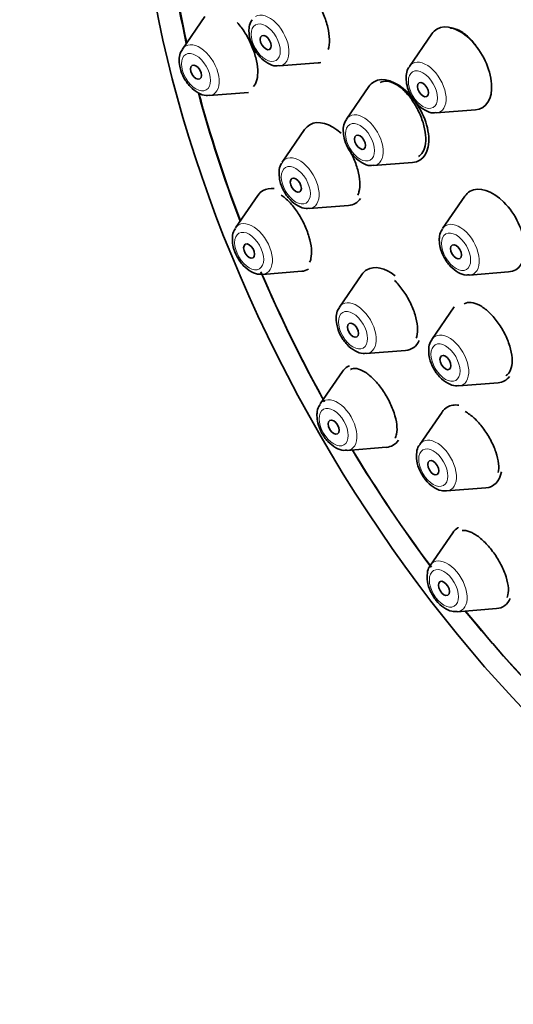
# Model space of a CAD drawing. Units: millimetres. Extents: x 0 to 1478, y 0 to 1758.
# Drawn here: x 312 to 331, y 493 to 531 of the extents above; entities that cross this region are included whole.
import ezdxf
from ezdxf import colors
from ezdxf.entities.mleader import LeaderData, LeaderLine
from ezdxf.math import Vec2, Vec3

# ---------------------------------------------------------------- set-up
doc = ezdxf.new("R2010")
doc.units = ezdxf.units.MM
doc.layers.add('DV5_Défaut', color=7, linetype='Continuous')
doc.layers.add('Défaut', color=7, linetype='Continuous')

# ---------------------------------------------------------------- blocks, each defined once
blk = doc.blocks.new('_DOT')
at = {"color": 0}
blk.add_line((0, 0), (-1, 0), dxfattribs=at)
at = {"color": 0, "const_width": 0.333}
blk.add_lwpolyline([(-0.1665, 0, 1), (0.1665, 0, 1)], format="xyb", close=True, dxfattribs=at)
blk = doc.blocks.new('SE4')
at = {"layer": 'DV5_Défaut', "color": 7, "linetype": 'Continuous', "lineweight": 35}
for p, q in [((319.566, 531.471), (318.706, 530.22)), ((328.311, 530.799), (327.451, 529.549)), ((322.429, 529.568), (323.942, 529.688)), ((325.887, 528.769), (325.027, 527.519)), ((319.74, 528.428), (321.253, 528.548)), ((328.485, 527.757), (329.999, 527.877)), ((323.414, 527.114), (322.553, 525.864)), ((326.062, 525.727), (327.575, 525.847)), ((321.615, 524.577), (320.754, 523.326)), ((329.59, 524.549), (328.73, 523.299)), ((323.588, 524.072), (325.101, 524.191)), ((321.789, 521.535), (323.302, 521.654)), ((325.616, 521.527), (324.755, 520.277)), ((329.764, 521.507), (331.278, 521.627)), ((329.182, 520.279), (328.321, 519.028)), ((325.79, 518.485), (327.303, 518.604)), ((324.873, 517.792), (324.013, 516.541)), ((329.356, 517.237), (330.869, 517.356)), ((328.71, 516.23), (327.849, 514.979)), ((325.048, 514.749), (326.561, 514.869)), ((328.884, 513.187), (330.397, 513.307)), ((329.12, 511.577), (328.26, 510.326)), ((329.294, 508.534), (330.808, 508.654))]:
    blk.add_line(p, q, dxfattribs=at)
for centre, major_axis, start_param, end_param in [((346.311, 528.22), (20, -34.641), 0, 3.367122), ((343.836, 526.791), (17, -29.445), 0, 3.141593), ((341.007, 525.158), (16.325, -28.276), 0, 3.992213), ((340.937, 525.117), (16.25, -28.146), 0, 3.989568), ((341.007, 525.158), (16.325, -28.276), 4.032732, 4.212563), ((340.937, 525.117), (16.25, -28.146), 4.030308, 4.209704), ((329.387, 529.472), (-0.875, 1.516), 0, 0.268375), ((329.387, 529.472), (-0.875, 1.516), 2.873218, 6.283185), ((323.33, 531.283), (-0.875, 1.516), -3.409968, -3.312258), ((326.963, 527.442), (-0.875, 1.516), 2.873218, 6.283185), ((326.963, 527.442), (-0.875, 1.516), 0, 0.268375), ((341.007, 525.158), (16.325, -28.276), 4.277499, 4.443461), ((340.937, 525.117), (16.25, -28.146), 4.275685, 4.442054), ((324.49, 525.787), (-0.875, 1.516), 5.226608, 6.283185), ((324.49, 525.787), (-0.875, 1.516), 0, 0.268375), ((322.69, 523.25), (-0.875, 1.516), 5.86613, 6.283185), ((330.666, 523.222), (-0.875, 1.516), 2.873218, 6.283185), ((322.69, 523.25), (-0.875, 1.516), 0, 0.268375), ((324.49, 525.787), (-0.875, 1.516), 2.873218, 3.414787), ((330.666, 523.222), (-0.875, 1.516), 0, 0.268375), ((326.691, 520.2), (-0.875, 1.516), 5.324359, 6.283185), ((341.007, 525.158), (16.325, -28.276), 4.509378, 4.680933), ((340.937, 525.117), (16.25, -28.146), 4.50842, 4.677735), ((322.69, 523.25), (-0.875, 1.516), 2.873218, 3.141668), ((326.691, 520.2), (-0.875, 1.516), 0, 0.268375), ((326.691, 520.2), (-0.875, 1.516), 2.873218, 3.533843), ((325.949, 516.464), (-0.875, 1.516), 6.213091, 6.283185), ((325.949, 516.464), (-0.875, 1.516), 0, 0.268375), ((330.257, 518.952), (-0.875, 1.516), 2.873218, 3.383986), ((329.785, 514.903), (-0.875, 1.516), 5.845635, 6.283185), ((329.785, 514.903), (-0.875, 1.516), 0, 0.268375), ((325.949, 516.464), (-0.875, 1.516), 2.873218, 3.416938), ((341.007, 525.158), (16.325, -28.276), 4.74681, 4.914556), ((340.937, 525.117), (16.25, -28.146), 4.747043, 4.915531), ((329.785, 514.903), (-0.875, 1.516), 2.873218, 3.736652), ((330.196, 510.249), (-0.875, 1.516), 0, 0.268375), ((330.196, 510.249), (-0.875, 1.516), 6.265519, 6.283185), ((330.196, 510.249), (-0.875, 1.516), 2.873218, 3.53586), ((341.007, 525.158), (16.325, -28.276), -1.301868, -1.136803), ((340.937, 525.117), (16.25, -28.146), -1.300461, -1.134987)]:
    blk.add_ellipse(centre, major_axis=major_axis, ratio=0.57735, start_param=start_param, end_param=end_param, dxfattribs=at)
at = {"layer": 'DV5_Défaut', "color": 7, "linetype": 'Continuous', "lineweight": 18}
for centre, major_axis, start_param, end_param in [((343.836, 526.791), (17.615, -30.51), 0, 3.439923), ((322.054, 530.546), (-0.536, 0.929), 2.873218, 6.283185), ((319.365, 529.406), (-0.536, 0.929), 0, 0.268375), ((319.365, 529.406), (-0.536, 0.929), 2.873218, 6.283185), ((328.11, 528.735), (-0.536, 0.929), 2.873218, 6.283185), ((328.11, 528.735), (-0.536, 0.929), 0, 0.268375), ((325.687, 526.705), (-0.536, 0.929), 0, 0.268375), ((325.687, 526.705), (-0.536, 0.929), 2.873218, 6.283185), ((323.213, 525.05), (-0.536, 0.929), 0, 0.268375), ((323.213, 525.05), (-0.536, 0.929), 2.873218, 6.283185), ((321.414, 522.513), (-0.536, 0.929), 0, 0.268375), ((321.414, 522.513), (-0.536, 0.929), 2.873218, 6.283185), ((329.389, 522.485), (-0.536, 0.929), 0, 0.268375), ((329.389, 522.485), (-0.536, 0.929), 2.873218, 6.283185), ((325.415, 519.463), (-0.536, 0.929), 0, 0.268375), ((325.415, 519.463), (-0.536, 0.929), 2.873218, 6.283185), ((328.981, 518.215), (-0.536, 0.929), 0, 0.268375), ((328.981, 518.215), (-0.536, 0.929), 2.873218, 6.283185), ((324.673, 515.727), (-0.536, 0.929), 0, 0.268375), ((324.673, 515.727), (-0.536, 0.929), 2.873218, 6.283185), ((328.509, 514.166), (-0.536, 0.929), 0, 0.268375), ((328.509, 514.166), (-0.536, 0.929), 2.873218, 6.283185), ((328.919, 509.512), (-0.536, 0.929), 0, 0.268375), ((328.919, 509.512), (-0.536, 0.929), 2.873218, 6.283185)]:
    blk.add_ellipse(centre, major_axis=major_axis, ratio=0.57735, start_param=start_param, end_param=end_param, dxfattribs=at)
at = {"layer": 'DV5_Défaut', "color": 7, "linetype": 'Continuous', "lineweight": 35}
for centre, major_axis in [((341.007, 525.158), (17, -29.445)), ((321.916, 530.466), (-0.15, 0.26)), ((319.227, 529.327), (0.15, -0.26)), ((327.973, 528.655), (-0.15, 0.26)), ((325.549, 526.626), (-0.15, 0.26)), ((323.075, 524.97), (-0.15, 0.26)), ((321.276, 522.433), (0.15, -0.26)), ((329.252, 522.406), (-0.15, 0.26)), ((325.277, 519.383), (-0.15, 0.26)), ((328.843, 518.135), (-0.15, 0.26)), ((324.535, 515.648), (0.15, -0.26)), ((328.371, 514.086), (-0.15, 0.26)), ((328.782, 509.433), (0.15, -0.26))]:
    blk.add_ellipse(centre, major_axis=major_axis, ratio=0.57735, dxfattribs=at)
at = {"layer": 'DV5_Défaut', "color": 7, "linetype": 'Continuous', "lineweight": 18}
for centre in [(321.916, 530.466), (319.227, 529.327), (327.973, 528.655), (325.549, 526.626), (323.075, 524.97), (321.276, 522.433), (329.252, 522.406), (325.277, 519.383), (328.843, 518.135), (324.535, 515.648), (328.371, 514.086), (328.782, 509.433)]:
    blk.add_ellipse(centre, major_axis=(-0.396, 0.686), ratio=0.57735, dxfattribs=at)
at = {"layer": 'DV5_Défaut', "color": 7, "linetype": 'Continuous', "lineweight": 35}
for points, knots in [([(324.325, 530.198), (324.358, 530.308), (324.373, 530.442), (324.37, 530.587), (324.366, 530.732), (324.344, 530.892), (324.306, 531.055), (324.267, 531.218), (324.211, 531.388), (324.142, 531.551), (324.072, 531.715), (323.988, 531.876), (323.895, 532.022), (323.802, 532.169), (323.699, 532.304), (323.593, 532.417), (323.486, 532.531), (323.374, 532.625), (323.266, 532.692), (323.163, 532.756), (323.06, 532.796), (322.967, 532.81)], [0, 0, 0, 0, 0.143833, 0.143833, 0.143833, 0.286473, 0.286473, 0.286473, 0.428695, 0.428695, 0.428695, 0.571439, 0.571439, 0.571439, 0.715415, 0.715415, 0.715415, 0.860813, 0.860813, 0.860813, 1, 1, 1, 1]), ([(321.396, 531.341), (321.374, 531.313), (321.304, 531.226), (321.274, 531.061), (321.269, 530.946), (321.268, 530.912)], [0, 0, 0, 0, 0.215728, 0.802728, 1, 1, 1, 1]), ([(321.439, 528.77), (321.44, 528.771), (321.441, 528.771), (321.442, 528.772), (321.502, 528.833), (321.548, 528.923), (321.576, 529.034), (321.603, 529.143), (321.613, 529.276), (321.605, 529.422), (321.597, 529.565), (321.571, 529.725), (321.529, 529.887), (321.488, 530.049), (321.43, 530.217), (321.36, 530.379), (321.29, 530.541), (321.206, 530.701), (321.115, 530.846), (321.023, 530.993), (320.922, 531.128), (320.82, 531.241)], [0, 0, 0, 0, 0.002295, 0.002295, 0.002295, 0.172453, 0.172453, 0.172453, 0.34011, 0.34011, 0.34011, 0.505365, 0.505365, 0.505365, 0.669368, 0.669368, 0.669368, 0.833763, 0.833763, 0.833763, 1, 1, 1, 1]), ([(321.268, 530.912), (321.275, 530.81), (321.292, 530.604), (321.436, 530.24), (321.683, 529.894), (321.981, 529.661), (322.245, 529.555), (322.378, 529.574), (322.417, 529.58)], [0, 0, 0, 0, 0.148582, 0.348964, 0.549505, 0.754903, 0.936094, 1, 1, 1, 1]), ([(330.124, 530.19), (330.101, 530.226), (330.078, 530.261), (330.054, 530.296), (329.955, 530.439), (329.844, 530.57), (329.73, 530.678), (329.616, 530.785), (329.496, 530.873), (329.381, 530.932), (329.265, 530.992), (329.15, 531.026), (329.046, 531.03), (329.033, 531.031), (329.019, 531.031), (329.006, 531.031)], [0, 0, 0, 0, 0.0707711, 0.0707711, 0.0707711, 0.3667902, 0.3667902, 0.3667902, 0.6636851, 0.6636851, 0.6636851, 0.9610036, 0.9610036, 0.9610036, 1, 1, 1, 1]), ([(318.707, 530.201), (318.685, 530.174), (318.615, 530.087), (318.585, 529.921), (318.58, 529.807), (318.58, 529.773)], [0, 0, 0, 0, 0.215728, 0.802728, 1, 1, 1, 1]), ([(318.58, 529.773), (318.586, 529.671), (318.603, 529.465), (318.747, 529.1), (318.995, 528.754), (319.292, 528.521), (319.557, 528.416), (319.689, 528.435), (319.729, 528.441)], [0, 0, 0, 0, 0.148582, 0.348964, 0.549505, 0.754903, 0.936094, 1, 1, 1, 1]), ([(327.453, 529.53), (327.431, 529.502), (327.361, 529.415), (327.33, 529.25), (327.326, 529.135), (327.325, 529.101)], [0, 0, 0, 0, 0.215728, 0.802728, 1, 1, 1, 1]), ([(327.808, 526.083), (327.835, 526.098), (327.86, 526.117), (327.883, 526.138), (327.951, 526.201), (328.004, 526.292), (328.038, 526.403), (328.071, 526.513), (328.086, 526.646), (328.082, 526.792), (328.077, 526.936), (328.053, 527.096), (328.012, 527.259), (327.971, 527.421), (327.911, 527.59), (327.837, 527.751), (327.764, 527.913), (327.674, 528.073), (327.577, 528.216), (327.479, 528.361), (327.371, 528.493), (327.26, 528.603), (327.148, 528.713), (327.032, 528.804), (326.92, 528.867), (326.807, 528.931), (326.696, 528.969), (326.596, 528.978), (326.498, 528.987), (326.407, 528.969), (326.331, 528.925)], [0, 0, 0, 0, 0.036791, 0.036791, 0.036791, 0.144777, 0.144777, 0.144777, 0.252162, 0.252162, 0.252162, 0.358956, 0.358956, 0.358956, 0.465427, 0.465427, 0.465427, 0.571981, 0.571981, 0.571981, 0.678984, 0.678984, 0.678984, 0.786609, 0.786609, 0.786609, 0.894761, 0.894761, 0.894761, 1, 1, 1, 1]), ([(327.325, 529.101), (327.332, 528.999), (327.349, 528.793), (327.493, 528.429), (327.74, 528.083), (328.037, 527.85), (328.302, 527.744), (328.434, 527.763), (328.474, 527.769)], [0, 0, 0, 0, 0.148582, 0.348964, 0.549505, 0.754903, 0.936094, 1, 1, 1, 1]), ([(325.029, 527.5), (325.007, 527.473), (324.937, 527.385), (324.906, 527.22), (324.902, 527.106), (324.901, 527.071)], [0, 0, 0, 0, 0.215728, 0.802728, 1, 1, 1, 1]), ([(324.901, 527.071), (324.908, 526.969), (324.925, 526.763), (325.069, 526.399), (325.316, 526.053), (325.614, 525.82), (325.878, 525.714), (326.01, 525.733), (326.05, 525.74)], [0, 0, 0, 0, 0.148582, 0.348964, 0.549505, 0.754903, 0.936094, 1, 1, 1, 1]), ([(325.462, 524.591), (325.48, 524.629), (325.496, 524.67), (325.508, 524.715), (325.537, 524.823), (325.548, 524.955), (325.54, 525.099), (325.532, 525.241), (325.505, 525.4), (325.461, 525.561), (325.417, 525.722), (325.356, 525.89), (325.282, 526.051), (325.208, 526.211), (325.119, 526.37), (325.023, 526.514)], [0, 0, 0, 0, 0.0950314, 0.0950314, 0.0950314, 0.3239061, 0.3239061, 0.3239061, 0.5504861, 0.5504861, 0.5504861, 0.7754046, 0.7754046, 0.7754046, 1, 1, 1, 1]), ([(322.555, 525.845), (322.533, 525.817), (322.463, 525.73), (322.433, 525.565), (322.428, 525.45), (322.427, 525.416)], [0, 0, 0, 0, 0.215728, 0.802728, 1, 1, 1, 1]), ([(322.427, 525.416), (322.434, 525.314), (322.451, 525.108), (322.595, 524.743), (322.843, 524.398), (323.14, 524.165), (323.405, 524.059), (323.537, 524.078), (323.577, 524.084)], [0, 0, 0, 0, 0.148582, 0.348964, 0.549505, 0.754903, 0.936094, 1, 1, 1, 1]), ([(323.606, 522.007), (323.628, 522.049), (323.645, 522.098), (323.657, 522.151), (323.681, 522.258), (323.686, 522.388), (323.673, 522.531), (323.661, 522.672), (323.629, 522.83), (323.581, 522.99), (323.534, 523.149), (323.47, 523.315), (323.394, 523.475), (323.319, 523.634), (323.229, 523.791), (323.134, 523.934), (323.038, 524.077), (322.933, 524.209), (322.828, 524.319), (322.722, 524.431), (322.612, 524.525), (322.508, 524.592)], [0, 0, 0, 0, 0.079171, 0.079171, 0.079171, 0.235892, 0.235892, 0.235892, 0.39023, 0.39023, 0.39023, 0.542502, 0.542502, 0.542502, 0.693917, 0.693917, 0.693917, 0.846007, 0.846007, 0.846007, 1, 1, 1, 1]), ([(320.756, 523.308), (320.734, 523.28), (320.664, 523.193), (320.633, 523.028), (320.629, 522.913), (320.628, 522.879)], [0, 0, 0, 0, 0.215728, 0.802728, 1, 1, 1, 1]), ([(328.732, 523.28), (328.709, 523.253), (328.64, 523.165), (328.609, 523), (328.604, 522.886), (328.604, 522.851)], [0, 0, 0, 0, 0.215728, 0.802728, 1, 1, 1, 1]), ([(320.628, 522.879), (320.635, 522.777), (320.652, 522.571), (320.796, 522.206), (321.043, 521.861), (321.341, 521.628), (321.605, 521.522), (321.738, 521.541), (321.777, 521.547)], [0, 0, 0, 0, 0.148582, 0.348964, 0.549505, 0.754903, 0.936094, 1, 1, 1, 1]), ([(328.604, 522.851), (328.61, 522.749), (328.628, 522.543), (328.772, 522.179), (329.019, 521.833), (329.316, 521.6), (329.581, 521.495), (329.713, 521.514), (329.753, 521.52)], [0, 0, 0, 0, 0.148582, 0.348964, 0.549505, 0.754903, 0.936094, 1, 1, 1, 1]), ([(327.719, 519.074), (327.727, 519.096), (327.734, 519.119), (327.74, 519.143), (327.767, 519.249), (327.775, 519.379), (327.763, 519.521), (327.751, 519.661), (327.719, 519.818), (327.67, 519.978), (327.622, 520.137), (327.555, 520.302), (327.476, 520.462), (327.397, 520.62), (327.304, 520.776), (327.204, 520.918), (327.103, 521.059), (326.993, 521.189), (326.883, 521.298)], [0, 0, 0, 0, 0.043948, 0.043948, 0.043948, 0.238165, 0.238165, 0.238165, 0.43063, 0.43063, 0.43063, 0.621209, 0.621209, 0.621209, 0.8106, 0.8106, 0.8106, 1, 1, 1, 1]), ([(324.757, 520.258), (324.735, 520.23), (324.665, 520.143), (324.634, 519.978), (324.63, 519.863), (324.629, 519.829)], [0, 0, 0, 0, 0.215728, 0.802728, 1, 1, 1, 1]), ([(331.164, 517.628), (331.189, 517.642), (331.213, 517.66), (331.234, 517.68), (331.3, 517.741), (331.35, 517.829), (331.379, 517.936), (331.408, 518.044), (331.418, 518.174), (331.408, 518.316), (331.397, 518.457), (331.367, 518.615), (331.318, 518.774), (331.269, 518.933), (331.202, 519.099), (331.12, 519.257), (331.04, 519.416), (330.943, 519.571), (330.839, 519.711), (330.735, 519.852), (330.621, 519.98), (330.505, 520.087), (330.39, 520.194), (330.27, 520.281), (330.156, 520.343), (330.041, 520.404), (329.929, 520.441), (329.828, 520.45), (329.729, 520.46), (329.639, 520.442), (329.564, 520.399)], [0, 0, 0, 0, 0.035374, 0.035374, 0.035374, 0.143723, 0.143723, 0.143723, 0.25195, 0.25195, 0.25195, 0.359692, 0.359692, 0.359692, 0.466802, 0.466802, 0.466802, 0.573414, 0.573414, 0.573414, 0.679877, 0.679877, 0.679877, 0.7866, 0.7866, 0.7866, 0.893879, 0.893879, 0.893879, 1, 1, 1, 1]), ([(324.629, 519.829), (324.636, 519.727), (324.653, 519.521), (324.797, 519.156), (325.044, 518.811), (325.342, 518.578), (325.606, 518.472), (325.738, 518.491), (325.778, 518.497)], [0, 0, 0, 0, 0.148582, 0.348964, 0.549505, 0.754903, 0.936094, 1, 1, 1, 1]), ([(328.323, 519.01), (328.301, 518.982), (328.231, 518.895), (328.201, 518.73), (328.196, 518.615), (328.195, 518.581)], [0, 0, 0, 0, 0.215728, 0.802728, 1, 1, 1, 1]), ([(328.195, 518.581), (328.202, 518.479), (328.219, 518.273), (328.363, 517.908), (328.61, 517.563), (328.908, 517.33), (329.172, 517.224), (329.305, 517.243), (329.345, 517.249)], [0, 0, 0, 0, 0.148582, 0.348964, 0.549505, 0.754903, 0.936094, 1, 1, 1, 1]), ([(326.896, 515.217), (326.923, 515.263), (326.943, 515.317), (326.957, 515.38), (326.979, 515.483), (326.982, 515.61), (326.965, 515.75), (326.949, 515.889), (326.912, 516.044), (326.859, 516.203), (326.807, 516.36), (326.737, 516.524), (326.655, 516.682), (326.573, 516.839), (326.478, 516.993), (326.377, 517.134), (326.276, 517.274), (326.166, 517.403), (326.057, 517.511), (325.947, 517.621), (325.834, 517.711), (325.727, 517.777), (325.62, 517.844), (325.515, 517.886), (325.423, 517.901), (325.329, 517.917), (325.245, 517.905), (325.178, 517.866), (325.177, 517.866), (325.177, 517.866), (325.176, 517.866)], [0, 0, 0, 0, 0.0713916, 0.0713916, 0.0713916, 0.190146, 0.190146, 0.190146, 0.3075136, 0.3075136, 0.3075136, 0.4230724, 0.4230724, 0.4230724, 0.5372202, 0.5372202, 0.5372202, 0.6509523, 0.6509523, 0.6509523, 0.7654101, 0.7654101, 0.7654101, 0.8814195, 0.8814195, 0.8814195, 0.9991646, 0.9991646, 0.9991646, 1, 1, 1, 1]), ([(324.015, 516.522), (323.993, 516.495), (323.923, 516.408), (323.892, 516.242), (323.888, 516.128), (323.887, 516.094)], [0, 0, 0, 0, 0.215728, 0.802728, 1, 1, 1, 1]), ([(323.887, 516.094), (323.894, 515.992), (323.911, 515.786), (324.055, 515.421), (324.302, 515.076), (324.599, 514.842), (324.864, 514.737), (324.996, 514.756), (325.036, 514.762)], [0, 0, 0, 0, 0.148582, 0.348964, 0.549505, 0.754903, 0.936094, 1, 1, 1, 1]), ([(330.878, 513.894), (330.897, 513.992), (330.901, 514.109), (330.887, 514.236), (330.872, 514.375), (330.837, 514.53), (330.784, 514.689), (330.731, 514.845), (330.659, 515.01), (330.575, 515.167), (330.491, 515.324), (330.393, 515.478), (330.287, 515.617), (330.182, 515.756), (330.067, 515.883), (329.953, 515.99), (329.838, 516.096), (329.719, 516.184), (329.607, 516.246)], [0, 0, 0, 0, 0.15621, 0.15621, 0.15621, 0.327519, 0.327519, 0.327519, 0.497186, 0.497186, 0.497186, 0.665265, 0.665265, 0.665265, 0.832505, 0.832505, 0.832505, 1, 1, 1, 1]), ([(327.849, 514.963), (327.836, 514.949), (327.77, 514.876), (327.72, 514.66), (327.721, 514.341), (327.838, 513.964), (328.063, 513.601), (328.351, 513.332), (328.64, 513.189), (328.806, 513.194), (328.879, 513.198)], [0, 0, 0, 0, 0.024173, 0.141446, 0.27993, 0.437536, 0.596842, 0.757719, 0.908672, 1, 1, 1, 1]), ([(331.222, 509.086), (331.234, 509.116), (331.244, 509.149), (331.251, 509.184), (331.273, 509.285), (331.274, 509.409), (331.255, 509.547), (331.236, 509.683), (331.196, 509.836), (331.139, 509.993), (331.082, 510.147), (331.006, 510.31), (330.918, 510.467), (330.831, 510.621), (330.729, 510.774), (330.621, 510.913), (330.514, 511.05), (330.398, 511.177), (330.283, 511.283), (330.168, 511.389), (330.051, 511.477), (329.94, 511.54), (329.829, 511.604), (329.722, 511.645), (329.627, 511.659), (329.579, 511.666), (329.534, 511.667), (329.492, 511.661)], [0, 0, 0, 0, 0.045323, 0.045323, 0.045323, 0.17595, 0.17595, 0.17595, 0.305946, 0.305946, 0.305946, 0.434255, 0.434255, 0.434255, 0.560599, 0.560599, 0.560599, 0.685581, 0.685581, 0.685581, 0.810371, 0.810371, 0.810371, 0.936186, 0.936186, 0.936186, 1, 1, 1, 1]), ([(328.259, 510.31), (328.246, 510.295), (328.181, 510.223), (328.131, 510.007), (328.132, 509.688), (328.249, 509.311), (328.473, 508.948), (328.761, 508.679), (329.05, 508.535), (329.217, 508.541), (329.29, 508.545)], [0, 0, 0, 0, 0.024173, 0.141446, 0.27993, 0.437536, 0.596842, 0.757719, 0.908672, 1, 1, 1, 1])]:
    blk.add_open_spline(points, degree=3, knots=knots, dxfattribs=at)

msp = doc.modelspace()

# ---------------------------------------------------------------- block references
at = {"layer": 'Défaut'}
msp.add_blockref('SE4', (0, 0), dxfattribs=at)

# ---------------------------------------------------------------- leaders
at = {"layer": 'Défaut', "color": 7, "linetype": 'Continuous', "lineweight": 18}
ml = msp.add_multileader_mtext('Standard', dxfattribs=at)
ml.set_content('{\\pxsm0.9;\\fSolid Edge ISO|b1||i0||c0|p34;\\W1.;29/03/2021\\P}', color=256)
ml.set_leader_properties()
ml.set_arrow_properties(name='DOT')
ml.build(insert=Vec2(0, 0))
ml.multileader.update_dxf_attribs({"leader_type": 0, "dogleg_length": 0, "arrow_head_size": 12})
ctx = ml.context
ctx.base_point, ctx.char_height, ctx.arrow_head_size, ctx.landing_gap_size = Vec3(1390.407, 1750.708), 12, 12, 4.2
notes = []
notes.append((ctx, [(0, (0, 0, 0), (0, 0), (1, 0), 1, [])]))
ctx.mtext.insert = Vec3(1392.407, 1756.828)
for ctx, leaders in notes:
    for number, flags, end, landing, length, lines in leaders:
        leader = LeaderData()
        leader.index, (leader.has_last_leader_line, leader.has_dogleg_vector, leader.attachment_direction) = number, flags
        leader.last_leader_point, leader.dogleg_vector, leader.dogleg_length = Vec3(end), Vec3(landing), length
        for number, points, colour, breaks in lines:
            line = LeaderLine()
            line.index, line.vertices, line.color, line.breaks = number, Vec3.list(points), colors.encode_raw_color(colour), breaks
            leader.lines.append(line)
        ctx.leaders.append(leader)

doc.saveas('drawing.dxf')
